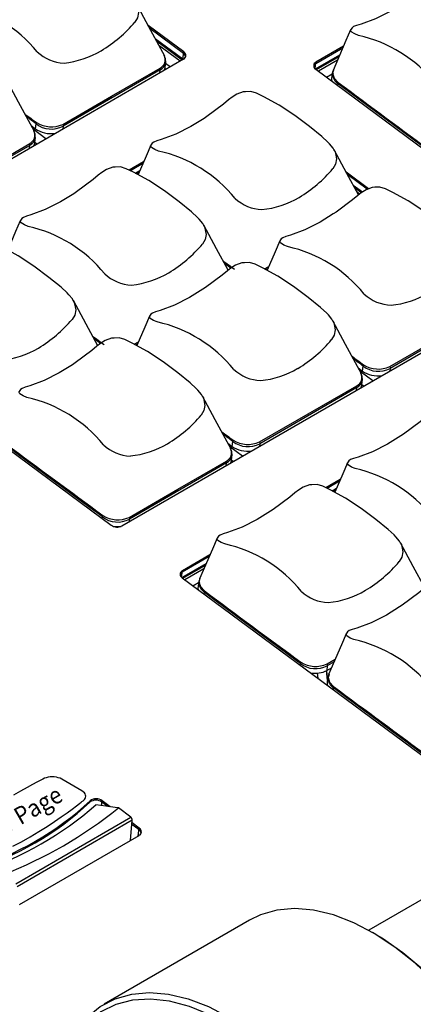
# Model space of a CAD drawing. Extents: x 1.4 to 55.1, y 0.3 to 39.9.
# Drawn here: x 10.8 to 12.2, y 16.7 to 20.3 of the extents above; entities that cross this region are included whole.
import ezdxf
from ezdxf.enums import TextEntityAlignment as Align

# ---------------------------------------------------------------- set-up
doc = ezdxf.new("R2010")
doc.units = 0
doc.header["$LTSCALE"] = 2
doc.header["$MEASUREMENT"] = 0
doc.layers.add('ARTWORK', color=2, linetype='CONTINUOUS')
doc.layers.add('OBJECT', color=7, linetype='CONTINUOUS')
doc.styles.add('ARIAL', font='arial.ttf')

msp = doc.modelspace()

# ---------------------------------------------------------------- linework, layer by layer
at = {"layer": 'ARTWORK'}
for p, q in [((10.8086, 17.4868), (10.7883, 17.4758)), ((10.8251, 17.4957), (10.8086, 17.4868)), ((10.8373, 17.5022), (10.8251, 17.4957)), ((10.8449, 17.5062), (10.8373, 17.5022)), ((10.8475, 17.5076), (10.8449, 17.5062)), ((10.8537, 17.5106), (10.8475, 17.5076)), ((10.8604, 17.5129), (10.8537, 17.5106)), ((10.8676, 17.5146), (10.8604, 17.5129)), ((10.8751, 17.5156), (10.8676, 17.5146)), ((10.8827, 17.516), (10.8751, 17.5156)), ((10.8903, 17.5156), (10.8827, 17.516)), ((10.8978, 17.5146), (10.8903, 17.5156)), ((10.9049, 17.5129), (10.8978, 17.5146)), ((10.9117, 17.5106), (10.9049, 17.5129)), ((10.9179, 17.5076), (10.9117, 17.5106)), ((10.9932, 17.4641), (10.9179, 17.5076)), ((10.7644, 17.4628), (10.7374, 17.4478)), ((10.7883, 17.4758), (10.7644, 17.4628)), ((10.9985, 17.4605), (10.9932, 17.4641)), ((11.0025, 17.4566), (10.9985, 17.4605)), ((11.0055, 17.4525), (11.0025, 17.4566)), ((11.0072, 17.4481), (11.0055, 17.4525)), ((10.9726, 17.4073), (10.9839, 17.416)), ((10.9839, 17.416), (10.9908, 17.4215)), ((10.9908, 17.4215), (10.9932, 17.4234)), ((10.9932, 17.4234), (10.9985, 17.427)), ((10.9985, 17.427), (11.0025, 17.4309)), ((11.0025, 17.4309), (11.0055, 17.435)), ((11.0055, 17.435), (11.0072, 17.4394)), ((11.0078, 17.4437), (11.0072, 17.4481)), ((11.0072, 17.4394), (11.0078, 17.4437)), ((10.9164, 17.3664), (10.9386, 17.3821)), ((10.9386, 17.3821), (10.9574, 17.3959)), ((10.9574, 17.3959), (10.9726, 17.4073)), ((10.8633, 17.3309), (10.8912, 17.3492)), ((10.8912, 17.3492), (10.9164, 17.3664)), ((10.8005, 17.2926), (10.8329, 17.3119)), ((10.8329, 17.3119), (10.8633, 17.3309)), ((10.7351, 17.2569), (10.7674, 17.274)), ((10.7674, 17.274), (10.8005, 17.2926))]:
    msp.add_line(p, q, dxfattribs=at)
at = {"layer": 'OBJECT'}
for p, q in [((11.3736, 20.2209), (11.2414, 20.3187)), ((11.3729, 20.2153), (11.2468, 20.3086)), ((11.267, 20.2709), (11.3702, 20.1946)), ((11.2684, 20.2684), (11.37, 20.1932)), ((11.2718, 20.2621), (11.3679, 20.1911)), ((11.3601, 20.1866), (11.2809, 20.2451)), ((11.3699, 20.1922), (11.3736, 20.2209)), ((11.8659, 20.1571), (11.9567, 20.2095)), ((11.8669, 20.1563), (11.956, 20.2078)), ((11.9678, 20.235), (11.867, 20.1768)), ((11.9707, 20.2418), (11.8678, 20.1824)), ((9.9209, 19.3557), (11.3734, 20.1943)), ((11.3045, 20.1639), (11.3067, 20.1831)), ((11.3062, 20.1787), (11.3238, 20.1656)), ((11.37, 20.1932), (11.3707, 20.1927)), ((11.3702, 20.1946), (11.3718, 20.1933)), ((11.8646, 20.1583), (11.8678, 20.1824)), ((11.8693, 20.1545), (11.9542, 20.2035)), ((11.9483, 20.19), (11.877, 20.1488)), ((11.2856, 20.1533), (10.9228, 19.9439)), ((11.2844, 20.1429), (11.2856, 20.1533)), ((11.8676, 20.1558), (12.8236, 19.4487)), ((11.9075, 20.1262), (11.9287, 20.1384)), ((11.9295, 20.144), (11.9264, 20.1229)), ((11.9288, 20.1376), (11.9327, 20.1501)), ((11.9335, 20.1527), (11.9311, 20.145)), ((11.9319, 20.1403), (11.9333, 20.1411)), ((11.9494, 20.1024), (11.9485, 20.0959)), ((10.8197, 19.9338), (10.8221, 19.9525)), ((10.8035, 19.9458), (10.8197, 19.9338)), ((10.8584, 19.897), (10.8108, 19.9321)), ((10.8852, 19.916), (10.8855, 19.9126)), ((10.9228, 19.9439), (10.9215, 19.9333)), ((10.8242, 19.8772), (10.8173, 19.8823)), ((10.8174, 19.8826), (10.8196, 19.9019)), ((10.7985, 19.8721), (10.4357, 19.6627)), ((10.7973, 19.8617), (10.7985, 19.8721)), ((11.2238, 19.8106), (11.1703, 19.7797)), ((11.2209, 19.8038), (11.1752, 19.7774)), ((11.1929, 19.7685), (11.2098, 19.7783)), ((11.194, 19.7679), (11.2091, 19.7766)), ((11.1969, 19.7663), (11.2073, 19.7723)), ((12.0643, 19.7101), (11.981, 19.7717)), ((12.0587, 19.7081), (11.9864, 19.7616)), ((12.0067, 19.7239), (12.0413, 19.6983)), ((12.008, 19.7214), (12.0402, 19.6976)), ((12.0114, 19.7151), (12.0374, 19.6959)), ((12.0308, 19.6905), (12.0205, 19.6981)), ((11.5498, 19.4144), (11.5249, 19.4328)), ((11.6759, 19.4114), (11.6918, 19.4207)), ((11.6879, 19.4116), (11.6819, 19.4081)), ((11.1429, 18.452), (12.5955, 19.2905)), ((12.5076, 19.2496), (12.1448, 19.0401)), ((10.1464, 19.1622), (11.1025, 18.4551)), ((11.0626, 19.1332), (11.0378, 19.1516)), ((11.1887, 19.1302), (11.2047, 19.1394)), ((11.2008, 19.1304), (11.1948, 19.1269)), ((12.0255, 19.042), (12.0417, 19.03)), ((12.0417, 19.03), (12.0441, 19.0487)), ((12.1448, 19.0401), (12.1435, 19.0296)), ((12.0804, 18.9932), (12.0329, 19.0284)), ((12.0394, 18.9789), (12.0416, 18.9981)), ((12.1072, 19.0123), (12.1075, 19.0088)), ((12.0205, 18.9684), (11.6577, 18.7589)), ((12.0193, 18.9579), (12.0205, 18.9684)), ((12.0462, 18.9734), (12.0393, 18.9785)), ((11.5384, 18.7608), (11.5546, 18.7488)), ((11.5933, 18.712), (11.5457, 18.7472)), ((11.5546, 18.7488), (11.557, 18.7675)), ((11.6577, 18.7589), (11.6563, 18.7484)), ((11.5523, 18.6977), (11.5545, 18.7169)), ((11.6201, 18.7311), (11.6204, 18.7276)), ((11.5334, 18.6872), (11.1706, 18.4777)), ((11.5322, 18.6767), (11.5334, 18.6872)), ((11.5591, 18.6922), (11.5522, 18.6973)), ((11.9587, 18.6256), (11.9052, 18.5947)), ((11.9557, 18.6188), (11.9101, 18.5924)), ((11.9278, 18.5835), (11.9447, 18.5933)), ((11.9289, 18.5829), (11.944, 18.5916)), ((11.9318, 18.5813), (11.9422, 18.5874)), ((11.069, 18.4798), (11.0699, 18.4863)), ((11.133, 18.4499), (11.1331, 18.4485)), ((11.1706, 18.4777), (11.1692, 18.4672)), ((11.4686, 18.3376), (11.3679, 18.2795)), ((11.4716, 18.3444), (11.3686, 18.285)), ((11.3668, 18.2597), (11.4576, 18.3121)), ((11.3677, 18.2589), (11.4569, 18.3104)), ((11.3701, 18.2571), (11.4551, 18.3062)), ((11.3655, 18.2609), (11.3686, 18.285)), ((11.3684, 18.2584), (13.7716, 16.4811)), ((11.4492, 18.2926), (11.3779, 18.2514)), ((11.4084, 18.2288), (11.4295, 18.241)), ((11.4304, 18.2467), (11.4273, 18.2256)), ((11.4297, 18.2403), (11.4336, 18.2528)), ((11.4343, 18.2554), (11.432, 18.2476)), ((11.4328, 18.2429), (11.4342, 18.2438)), ((11.4503, 18.205), (11.4493, 18.1986)), ((11.8087, 17.9328), (11.8095, 17.9393)), ((11.9102, 17.9307), (11.9079, 17.9128)), ((11.9096, 17.9371), (11.9396, 17.9545)), ((11.9357, 17.9454), (11.9102, 17.9307)), ((11.8726, 17.9028), (11.8745, 17.8841)), ((11.9108, 17.8768), (11.9072, 17.9124)), ((11.9079, 17.9128), (11.9261, 17.9233)), ((11.9115, 17.8816), (11.9084, 17.913)), ((11.9121, 17.8835), (11.916, 17.896)), ((11.9167, 17.8986), (11.9144, 17.8909)), ((11.9127, 17.8899), (11.9096, 17.8688)), ((11.9327, 17.8483), (11.9317, 17.8418)), ((11.0662, 17.4084), (11.0686, 17.427)), ((11.0896, 17.4054), (11.0679, 17.4215)), ((11.0995, 17.4042), (11.0686, 17.427)), ((11.1762, 17.3654), (11.1297, 17.3998)), ((10.7461, 17.1171), (11.1762, 17.3654)), ((11.1817, 17.3538), (10.7517, 17.1056)), ((11.1744, 17.2787), (11.1817, 17.3538)), ((11.2075, 17.3243), (11.1808, 17.3441)), ((11.2068, 17.3188), (11.1802, 17.3385)), ((11.2038, 17.2957), (11.2075, 17.3243)), ((10.7608, 17.04), (11.2073, 17.2977)), ((12.2765, 17.0657), (12.0648, 16.9435)), ((11.6194, 16.9811), (11.0771, 16.6681)), ((12.0917, 16.9281), (12.0788, 16.9356))]:
    msp.add_line(p, q, dxfattribs=at)
at = {"layer": 'OBJECT', "flags": 128}
for points in [[(11.1956, 20.4017), (11.1995, 20.3958), (11.2048, 20.3683), (11.2012, 20.3485), (11.1915, 20.3322), (11.1915, 20.3322), (11.1915, 20.3322)], [(11.3028, 20.2044), (11.2437, 20.3144), (11.1965, 20.4022)], [(12.1968, 20.4041), (12.1475, 20.3732), (12.0907, 20.3447), (12.037, 20.3247), (12.0199, 20.3199), (12.0087, 20.3156), (12.0025, 20.311), (11.9977, 20.3042), (11.9974, 20.3032)], [(11.9973, 20.3034), (11.9799, 20.263), (11.9318, 20.1518)], [(12.0264, 20.2822), (12.0264, 20.2822), (12.0125, 20.2879), (11.9999, 20.2957), (11.9969, 20.3022), (11.9977, 20.3031)], [(11.3065, 20.1811), (11.3059, 20.195), (11.3009, 20.2079)], [(10.9221, 19.9503), (11.1038, 20.0551), (11.2854, 20.16)], [(11.2854, 20.16), (11.2859, 20.1565), (11.2856, 20.1533)], [(11.9311, 20.145), (11.93, 20.141), (11.9355, 20.1232), (11.9506, 20.1071)], [(10.8157, 19.9232), (10.7565, 20.0332), (10.7094, 20.121)], [(11.9506, 20.1071), (11.9498, 20.1046), (11.9494, 20.1024)], [(12.3086, 19.8367), (12.3086, 19.8367), (12.3086, 19.8367), (12.3084, 19.8368), (12.3079, 19.8372), (12.3057, 19.8388), (12.2972, 19.8451), (12.2635, 19.8701), (12.129, 19.9695), (11.9943, 20.0692), (11.9607, 20.0941), (11.9522, 20.1003), (11.9501, 20.1019), (11.9496, 20.1023), (11.9495, 20.1024), (11.9494, 20.1024), (11.9494, 20.1024), (11.9494, 20.1024), (11.9494, 20.1024), (11.9494, 20.1024)], [(11.6052, 20.0723), (11.596, 20.0718), (11.5725, 20.0635), (11.5544, 20.0523), (11.5416, 20.0416), (11.5221, 20.0255), (11.4604, 19.9795), (11.4499, 19.9729)], [(11.9188, 19.8774), (11.9127, 19.8846), (11.8901, 19.905), (11.8438, 19.942), (11.7885, 19.9835), (11.7299, 20.022), (11.673, 20.0536), (11.6458, 20.0663), (11.6244, 20.0733), (11.6052, 20.0723)], [(10.8237, 19.9571), (10.8227, 19.9547), (10.8221, 19.9525)], [(10.9221, 19.9503), (10.9228, 19.9469), (10.9228, 19.9439)], [(11.4499, 19.9729), (11.4006, 19.942), (11.3438, 19.9135), (11.2901, 19.8935), (11.273, 19.8887), (11.2618, 19.8844), (11.2556, 19.8798), (11.2508, 19.873), (11.2505, 19.872)], [(10.8193, 19.8999), (10.8188, 19.9138), (10.8138, 19.9267)], [(10.435, 19.6691), (10.6167, 19.7739), (10.7983, 19.8788)], [(10.7983, 19.8788), (10.7987, 19.8753), (10.7985, 19.8721)], [(11.9355, 19.8545), (11.9325, 19.8615), (11.9188, 19.8774)], [(11.2504, 19.8722), (11.2329, 19.8318), (11.2032, 19.7628)], [(11.2795, 19.851), (11.2795, 19.851), (11.2656, 19.8567), (11.253, 19.8646), (11.25, 19.8711), (11.2508, 19.872)], [(11.9352, 19.8546), (11.9391, 19.8488), (11.9444, 19.8213), (11.9409, 19.8015), (11.9311, 19.7851), (11.9311, 19.7851), (11.9311, 19.7851)], [(12.0265, 19.687), (11.9833, 19.7674), (11.9361, 19.8552)], [(11.118, 19.7911), (11.1088, 19.7906), (11.0854, 19.7823), (11.0673, 19.7711), (11.0545, 19.7604), (11.035, 19.7443), (10.9733, 19.6983), (10.9628, 19.6917)], [(11.4317, 19.5962), (11.4256, 19.6034), (11.403, 19.6238), (11.3567, 19.6608), (11.3014, 19.7023), (11.2428, 19.7408), (11.1859, 19.7724), (11.1587, 19.7851), (11.1373, 19.7921), (11.118, 19.7911)], [(10.9628, 19.6917), (10.9135, 19.6608), (10.8567, 19.6323), (10.803, 19.6123), (10.7859, 19.6075), (10.7746, 19.6032), (10.7685, 19.5986), (10.7636, 19.5918), (10.7634, 19.5908)], [(12.0875, 19.7155), (12.0783, 19.7151), (12.0549, 19.7067), (12.0368, 19.6955), (12.0239, 19.6848), (12.0044, 19.6688), (11.9428, 19.6227), (11.9323, 19.6162)], [(12.4012, 19.5206), (12.3951, 19.5278), (12.3725, 19.5483), (12.3262, 19.5852), (12.2709, 19.6267), (12.2123, 19.6653), (12.1554, 19.6968), (12.1282, 19.7096), (12.1068, 19.7165), (12.0875, 19.7155)], [(10.7632, 19.591), (10.7458, 19.5506), (10.716, 19.4816)], [(10.7924, 19.5698), (10.7924, 19.5698), (10.7785, 19.5755), (10.7659, 19.5834), (10.7629, 19.5898), (10.7637, 19.5908)], [(11.4484, 19.5733), (11.4453, 19.5803), (11.4317, 19.5962)], [(11.9323, 19.6162), (11.883, 19.5853), (11.8262, 19.5568), (11.7724, 19.5368), (11.7554, 19.5319), (11.7441, 19.5276), (11.738, 19.523), (11.7331, 19.5163), (11.7329, 19.5153)], [(11.4481, 19.5734), (11.452, 19.5676), (11.4573, 19.5401), (11.4538, 19.5203), (11.444, 19.5039), (11.444, 19.5039), (11.444, 19.5039)], [(11.5394, 19.4058), (11.4962, 19.4862), (11.449, 19.574)], [(10.9446, 19.315), (10.9385, 19.3222), (10.9159, 19.3426), (10.8696, 19.3795), (10.8143, 19.421), (10.7557, 19.4596), (10.6988, 19.4912), (10.6716, 19.5039), (10.6502, 19.5108), (10.6309, 19.5099)], [(11.7327, 19.5154), (11.7153, 19.4751), (11.6855, 19.4061)], [(11.7619, 19.4943), (11.7619, 19.4943), (11.748, 19.5), (11.7354, 19.5078), (11.7324, 19.5143), (11.7332, 19.5152)], [(11.6004, 19.4343), (11.5912, 19.4339), (11.5678, 19.4255), (11.5497, 19.4143), (11.5368, 19.4036), (11.5173, 19.3876), (11.4556, 19.3415), (11.4452, 19.335)], [(11.9141, 19.2394), (11.908, 19.2466), (11.8853, 19.2671), (11.8391, 19.304), (11.7838, 19.3455), (11.7252, 19.3841), (11.6683, 19.4156), (11.6411, 19.4284), (11.6196, 19.4353), (11.6004, 19.4343)], [(11.4452, 19.335), (11.3959, 19.3041), (11.3391, 19.2756), (11.2853, 19.2556), (11.2683, 19.2507), (11.257, 19.2464), (11.2509, 19.2418), (11.246, 19.235), (11.2457, 19.2341)], [(10.9613, 19.2921), (10.9582, 19.2991), (10.9446, 19.315)], [(10.961, 19.2922), (10.9649, 19.2864), (10.9702, 19.2589), (10.9666, 19.2391), (10.9569, 19.2227), (10.9569, 19.2227), (10.9569, 19.2227)], [(11.0523, 19.1245), (11.0091, 19.205), (10.9619, 19.2928)], [(12.1441, 19.0466), (12.3258, 19.1513), (12.5074, 19.2563)], [(11.2456, 19.2342), (11.2282, 19.1939), (11.1984, 19.1249)], [(11.2748, 19.2131), (11.2748, 19.2131), (11.2609, 19.2187), (11.2482, 19.2266), (11.2453, 19.2331), (11.246, 19.234)], [(11.9308, 19.2166), (11.9277, 19.2236), (11.9141, 19.2394)], [(11.9305, 19.2167), (11.9344, 19.2108), (11.9397, 19.1833), (11.9361, 19.1636), (11.9264, 19.1472), (11.9264, 19.1472), (11.9264, 19.1472)], [(12.0377, 19.0194), (11.9785, 19.1295), (11.9314, 19.2172)], [(11.1133, 19.1531), (11.1041, 19.1527), (11.0806, 19.1443), (11.0626, 19.1331), (11.0497, 19.1224), (11.0302, 19.1064), (10.9685, 19.0603), (10.9581, 19.0538)], [(11.427, 18.9582), (11.4208, 18.9654), (11.3982, 18.9859), (11.352, 19.0228), (11.2967, 19.0643), (11.2381, 19.1029), (11.1812, 19.1344), (11.154, 19.1472), (11.1325, 19.1541), (11.1133, 19.1531)], [(10.9581, 19.0538), (10.9087, 19.0229), (10.8519, 18.9944), (10.7982, 18.9744), (10.7812, 18.9695), (10.7699, 18.9652), (10.7638, 18.9606), (10.7589, 18.9538), (10.7586, 18.9529)], [(12.0457, 19.0533), (12.0447, 19.051), (12.0441, 19.0487)], [(12.1441, 19.0466), (12.1448, 19.0432), (12.1448, 19.0401)], [(12.0414, 18.9961), (12.0408, 19.01), (12.0358, 19.0229)], [(11.4436, 18.9354), (11.4406, 18.9424), (11.427, 18.9582)], [(11.657, 18.7654), (11.8387, 18.8701), (12.0203, 18.9751)], [(12.0203, 18.9751), (12.0208, 18.9715), (12.0205, 18.9684)], [(10.7876, 18.9319), (10.7876, 18.9319), (10.7738, 18.9375), (10.7611, 18.9454), (10.7581, 18.9519), (10.7589, 18.9528)], [(11.4433, 18.9355), (11.4473, 18.9296), (11.4526, 18.9021), (11.449, 18.8823), (11.4392, 18.866), (11.4392, 18.866), (11.4392, 18.866)], [(11.5506, 18.7382), (11.4914, 18.8483), (11.4443, 18.936)], [(12.3401, 18.8873), (12.3309, 18.8869), (12.3074, 18.8785), (12.2893, 18.8673), (12.2765, 18.8566), (12.257, 18.8405), (12.1953, 18.7945), (12.1848, 18.788)], [(12.1848, 18.788), (12.1355, 18.7571), (12.0787, 18.7285), (12.025, 18.7085), (12.0079, 18.7037), (11.9967, 18.6994), (11.9905, 18.6948), (11.9856, 18.688), (11.9854, 18.6871)], [(11.0699, 18.4863), (11.0699, 18.4863), (11.0698, 18.4864), (11.0697, 18.4865), (11.0691, 18.4869), (11.067, 18.4885), (11.0585, 18.4948), (11.0247, 18.5197), (10.8903, 18.6192), (10.7556, 18.7188), (10.7219, 18.7437), (10.7135, 18.75), (10.7114, 18.7515), (10.7108, 18.7519), (10.7107, 18.752), (10.7107, 18.752), (10.7107, 18.752), (10.7107, 18.752), (10.7107, 18.752), (10.7107, 18.752)], [(11.5542, 18.7149), (11.5537, 18.7288), (11.5487, 18.7417)], [(11.5586, 18.7721), (11.5576, 18.7697), (11.557, 18.7675)], [(11.657, 18.7654), (11.6577, 18.762), (11.6577, 18.7589)], [(11.1699, 18.4842), (11.3516, 18.5889), (11.5332, 18.6939)], [(11.5332, 18.6939), (11.5336, 18.6903), (11.5334, 18.6872)], [(11.9853, 18.6872), (11.9678, 18.6468), (11.9381, 18.5779)], [(12.0144, 18.6661), (12.0144, 18.6661), (12.0005, 18.6717), (11.9879, 18.6796), (11.9849, 18.6861), (11.9857, 18.687)], [(11.8529, 18.6061), (11.8437, 18.6057), (11.8203, 18.5973), (11.8022, 18.5861), (11.7894, 18.5754), (11.7699, 18.5593), (11.7082, 18.5133), (11.6977, 18.5067)], [(12.1666, 18.4112), (12.1605, 18.4184), (12.1379, 18.4388), (12.0916, 18.4758), (12.0363, 18.5173), (11.9777, 18.5559), (11.9208, 18.5874), (11.8936, 18.6001), (11.8722, 18.6071), (11.8529, 18.6061)], [(11.0714, 18.4909), (11.0705, 18.4885), (11.0699, 18.4863)], [(11.1699, 18.4842), (11.1706, 18.4808), (11.1706, 18.4777)], [(11.6977, 18.5067), (11.6484, 18.4758), (11.5916, 18.4473), (11.5379, 18.4273), (11.5208, 18.4225), (11.5095, 18.4182), (11.5034, 18.4136), (11.4985, 18.4068), (11.4983, 18.4059)], [(11.4981, 18.406), (11.4807, 18.3656), (11.4327, 18.2544)], [(11.5273, 18.3849), (11.5273, 18.3849), (11.5134, 18.3905), (11.5008, 18.3984), (11.4978, 18.4049), (11.4986, 18.4058)], [(12.1833, 18.3884), (12.1802, 18.3953), (12.1666, 18.4112)], [(12.183, 18.3885), (12.1869, 18.3826), (12.1922, 18.3551), (12.1887, 18.3353), (12.1789, 18.319), (12.1789, 18.319), (12.1789, 18.319)], [(12.2743, 18.2208), (12.2311, 18.3012), (12.1839, 18.389)], [(11.432, 18.2476), (11.4308, 18.2436), (11.4363, 18.2258), (11.4515, 18.2097)], [(12.3353, 18.2494), (12.3261, 18.2489), (12.3027, 18.2406), (12.2846, 18.2293), (12.2717, 18.2186), (12.2522, 18.2026), (12.1905, 18.1565), (12.1801, 18.15)], [(11.4515, 18.2097), (11.4507, 18.2073), (11.4503, 18.205)], [(11.8095, 17.9393), (11.8095, 17.9393), (11.8095, 17.9394), (11.8093, 17.9395), (11.8088, 17.9399), (11.8066, 17.9415), (11.7981, 17.9478), (11.7644, 17.9727), (11.6299, 18.0722), (11.4952, 18.1718), (11.4615, 18.1967), (11.4531, 18.2029), (11.451, 18.2045), (11.4505, 18.2049), (11.4503, 18.205), (11.4503, 18.205), (11.4503, 18.205), (11.4503, 18.205), (11.4503, 18.205), (11.4503, 18.205)], [(12.1801, 18.15), (12.1308, 18.1191), (12.074, 18.0906), (12.0202, 18.0706), (12.0032, 18.0658), (11.9919, 18.0615), (11.9858, 18.0568), (11.9809, 18.0501), (11.9806, 18.0491)], [(11.9805, 18.0492), (11.9631, 18.0089), (11.9151, 17.8977)], [(12.0097, 18.0281), (12.0097, 18.0281), (11.9958, 18.0338), (11.9831, 18.0416), (11.9801, 18.0481), (11.9809, 18.049)], [(11.8111, 17.9439), (11.8101, 17.9415), (11.8095, 17.9393)], [(11.9096, 17.9371), (11.9103, 17.9337), (11.9102, 17.9307)], [(11.9144, 17.8909), (11.9132, 17.8869), (11.9187, 17.8691), (11.9339, 17.853)], [(11.9339, 17.853), (11.9331, 17.8505), (11.9327, 17.8483)], [(12.2919, 17.5826), (12.2919, 17.5826), (12.2918, 17.5826), (12.2917, 17.5827), (12.2911, 17.5831), (12.289, 17.5847), (12.2805, 17.591), (12.2468, 17.616), (12.1123, 17.7154), (11.9776, 17.815), (11.9439, 17.84), (11.9355, 17.8462), (11.9334, 17.8477), (11.9328, 17.8481), (11.9327, 17.8482), (11.9327, 17.8483), (11.9327, 17.8483), (11.9327, 17.8483), (11.9327, 17.8483), (11.9327, 17.8483)], [(11.1259, 17.4009), (11.0832, 17.4062), (11.0448, 17.4111)], [(12.7254, 15.8812), (12.722, 15.9168), (12.707, 16.0126), (12.6832, 16.1109), (12.6508, 16.2102), (12.6105, 16.3091), (12.5627, 16.4063), (12.508, 16.5005), (12.4474, 16.5902), (12.3816, 16.6742), (12.3115, 16.7514), (12.2382, 16.8206), (12.1626, 16.8809), (12.0858, 16.9315), (12.009, 16.9716), (11.9331, 17.0006), (11.8592, 17.0182), (11.7885, 17.0242), (11.7218, 17.0183), (11.6601, 17.0008), (11.6194, 16.9811)], [(12.0917, 16.9281), (12.1161, 16.9135), (12.1926, 16.8606), (12.2676, 16.798), (12.34, 16.7265), (12.4088, 16.6473), (12.473, 16.5614), (12.5317, 16.4702), (12.5839, 16.3749), (12.629, 16.277), (12.6662, 16.1778), (12.695, 16.0789), (12.715, 15.9817), (12.726, 15.8875), (12.7263, 15.8818)], [(10.9102, 16.4334), (10.9117, 16.4388), (10.9372, 16.508), (10.971, 16.5682), (11.0128, 16.6187), (11.062, 16.6587), (11.1178, 16.6877), (11.1795, 16.7052), (11.2461, 16.7111), (11.3169, 16.7052), (11.3907, 16.6875), (11.4666, 16.6585), (11.5435, 16.6184), (11.6203, 16.5678), (11.6958, 16.5075), (11.7692, 16.4383), (11.8393, 16.3611), (11.9051, 16.2771), (11.9657, 16.1874), (12.0203, 16.0933), (12.0682, 15.996), (12.1085, 15.8971), (12.1409, 15.7978), (12.1424, 15.7924)], [(12.1081, 15.8177), (12.0979, 15.8498), (12.0607, 15.9489), (12.0156, 16.0468), (11.9634, 16.1421), (11.9047, 16.2333), (11.8405, 16.3192), (11.7717, 16.3984), (11.6993, 16.4699), (11.6243, 16.5325), (11.5478, 16.5854), (11.4709, 16.6279), (11.3948, 16.6591), (11.3206, 16.6788), (11.2494, 16.6867), (11.1821, 16.6825), (11.1199, 16.6665), (11.0635, 16.6387), (11.0138, 16.5997), (10.9715, 16.5499), (10.9373, 16.4902), (10.9143, 16.4304)]]:
    msp.add_lwpolyline(points, dxfattribs=at)
at = {"layer": 'OBJECT'}
for centre, radius, start, end in [((10.4284, 19.8978), 0.5125, 39.0985, 77.4388), ((10.8009, 20.6634), 0.5121, 301.1514, 319.6982), ((11.9149, 19.782), 0.5125, 39.0985, 77.4388), ((10.9333, 20.3367), 0.1576, 227.1977, 267.5412), ((10.8884, 20.529), 0.3519, 276.2163, 300.2751), ((11.2701, 20.1912), 0.0347, 296.0975, 27.473), ((11.3629, 20.1999), 0.0184, 8.84, 57.1665), ((11.3668, 20.2076), 0.0149, 296.5354, 62.6131), ((11.2693, 20.1865), 0.0369, 296.1967, 353.2822), ((11.8748, 20.162), 0.0167, 117.7065, 157.5234), ((11.8744, 20.169), 0.0149, 116.5354, 242.6131), ((11.9779, 20.1426), 0.0493, 185.8207, 234.7097), ((115.5266, 159.8573), 173.9486, 233.455987, 233.603278), ((15.0683, 25.7692), 7.1971, 233.43019, 233.85893), ((2.5857, 8.8646), 13.8124, 53.39404, 53.58418), ((10.879, 20.025), 0.0922, 231.8654, 298.3739), ((10.8793, 20.0471), 0.1059, 238.2781, 293.8537), ((10.783, 19.91), 0.0347, 296.0975, 27.473), ((10.7822, 19.9053), 0.0369, 296.1967, 353.2822), ((11.168, 19.3508), 0.5125, 39.0985, 77.4388), ((11.5405, 20.1164), 0.5121, 301.1514, 319.6982), ((11.6729, 19.7897), 0.1576, 227.1977, 267.5412), ((11.628, 19.982), 0.3519, 276.2163, 300.2751), ((10.6809, 19.0696), 0.5125, 39.0985, 77.4388), ((11.0534, 19.8352), 0.5121, 301.1514, 319.6982), ((11.6504, 18.994), 0.5125, 39.0985, 77.4388), ((15.808, 25.2222), 7.1971, 233.43019, 233.85893), ((11.1409, 19.7008), 0.3519, 276.2163, 300.2751), ((11.1858, 19.5085), 0.1576, 227.1977, 267.5412), ((12.1553, 19.4329), 0.1576, 227.1977, 267.5412), ((12.1104, 19.6253), 0.3519, 276.2163, 300.2751), ((10.5663, 19.554), 0.5121, 301.1514, 319.6982), ((11.1633, 18.7128), 0.5125, 39.0985, 77.4388), ((15.3208, 24.941), 7.1971, 233.43019, 233.85893), ((11.5358, 19.4784), 0.5121, 301.1514, 319.6982), ((10.6538, 19.4196), 0.3519, 276.2163, 300.2751), ((16.2903, 24.8655), 7.1971, 233.43019, 233.85893), ((3.8077, 7.9608), 13.8124, 53.39404, 53.58418), ((11.6682, 19.1517), 0.1576, 227.1977, 267.5412), ((11.6233, 19.3441), 0.3519, 276.2163, 300.2751), ((12.101, 19.1212), 0.0922, 231.8654, 298.3739), ((12.1013, 19.1434), 0.1059, 238.2781, 293.8537), ((12.005, 19.0062), 0.0347, 296.0975, 27.473), ((12.0042, 19.0015), 0.0369, 296.1967, 353.2822), ((10.6762, 18.4316), 0.5125, 39.0985, 77.4388), ((11.0487, 19.1972), 0.5121, 301.1514, 319.6982), ((15.8032, 24.5842), 7.1971, 233.43019, 233.85893), ((3.3206, 7.6796), 13.8124, 53.39404, 53.58418), ((114.2878, 158.507), 173.9486, 233.455987, 233.603278), ((11.181, 18.8705), 0.1576, 227.1977, 267.5412), ((11.1362, 19.0629), 0.3519, 276.2163, 300.2751), ((11.5179, 18.725), 0.0347, 296.0975, 27.473), ((11.6139, 18.84), 0.0922, 231.8654, 298.3739), ((11.6142, 18.8622), 0.1059, 238.2781, 293.8537), ((11.5171, 18.7203), 0.0369, 296.1967, 353.2822), ((11.9029, 18.1658), 0.5125, 39.0985, 77.4388), ((11.1268, 18.5588), 0.0922, 231.8654, 298.3739), ((11.1271, 18.581), 0.1059, 238.2781, 293.8537), ((11.1253, 18.4874), 0.0396, 234.737, 296.3514), ((11.4158, 17.8846), 0.5125, 39.0985, 77.4388), ((11.7883, 18.6502), 0.5121, 301.1514, 319.6982), ((11.3757, 18.2647), 0.0167, 117.7064, 157.5255), ((11.3753, 18.2717), 0.0149, 116.5354, 242.6131), ((11.4788, 18.2453), 0.0493, 185.8207, 234.7097), ((115.0274, 157.9599), 173.9486, 233.455987, 233.603278), ((11.9207, 18.3235), 0.1576, 227.1977, 267.5412), ((11.8758, 18.5158), 0.3519, 276.2163, 300.2751), ((11.8982, 17.5279), 0.5125, 39.0985, 77.4388), ((11.8664, 18.0118), 0.0922, 231.8654, 298.3739), ((11.8667, 18.0339), 0.1059, 238.2781, 293.8537), ((11.9612, 17.8885), 0.0493, 185.8207, 234.7097), ((115.5098, 157.6032), 173.9486, 233.455987, 233.603278), ((10.2646, 18.2311), 1.1095, 286.8508, 313.1438), ((10.2654, 18.2366), 1.1095, 286.8508, 313.1438), ((11.0456, 17.3915), 0.0374, 53.375, 126.5599), ((11.0464, 17.397), 0.0374, 53.375, 126.5599), ((10.1952, 18.3857), 1.2929, 288.9141, 311.0805), ((10.1095, 18.6703), 1.6294, 291.2325, 308.7621), ((11.1255, 17.3927), 0.00821, 59.4367, 87.3961), ((11.1678, 17.3543), 0.0139, 358.2763, 53.03), ((11.1968, 17.3033), 0.0184, 8.5413, 57.1892), ((11.2007, 17.3111), 0.0149, 296.5354, 62.6131)]:
    msp.add_arc(centre, radius, start, end, dxfattribs=at)
for centre, ratio, start_param, end_param in [((11.2334, 20.1727), 0.651977, 6.036799, 6.293763), ((11.9973, 20.1131), 0.651977, 3.131015, 3.363096), ((10.8703, 19.9631), 0.652075, 4.0073, 5.119287), ((10.7463, 19.8915), 0.651977, 6.036799, 6.293763), ((12.0923, 19.0593), 0.652075, 4.0073, 5.119287), ((11.9683, 18.9877), 0.651977, 6.036799, 6.293763), ((11.6052, 18.7781), 0.652075, 4.0073, 5.119287), ((11.4812, 18.7065), 0.651977, 6.036799, 6.293763), ((11.1181, 18.4969), 0.652075, 4.689001, 5.112207), ((11.4982, 18.2158), 0.651977, 3.131015, 3.363096), ((11.8578, 17.9499), 0.652075, 4.651397, 5.57802), ((11.9806, 17.859), 0.651977, 3.131015, 3.363096)]:
    msp.add_ellipse(centre, major_axis=(0.071, -0.0093), ratio=ratio, start_param=start_param, end_param=end_param, dxfattribs=at)

# ---------------------------------------------------------------- texts
at = {"layer": 'ARTWORK', "style": 'ARIAL', "oblique": 330, "width": 0.92376}
msp.add_text('Fader Page', height=0.06495, rotation=30, dxfattribs=at).set_placement((10.743, 17.3228), align=Align.CENTER)

doc.saveas('drawing.dxf')
